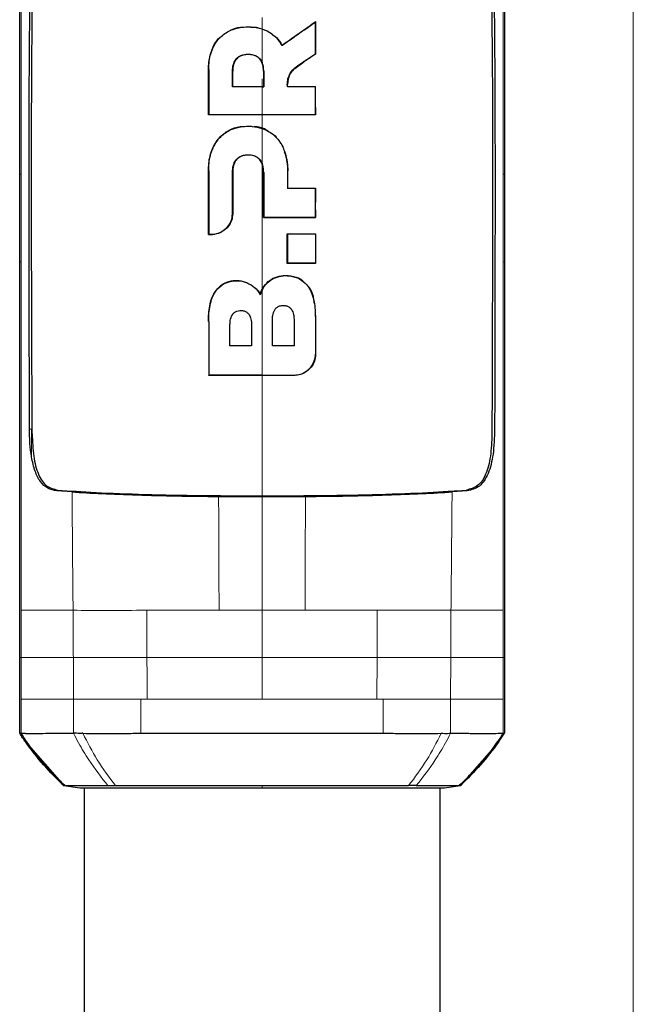
# Model space of a CAD drawing. Units: millimetres. Extents: x 0 to 210, y 0 to 297.
# Drawn here: x 162 to 164, y 269 to 273 of the extents above; entities that cross this region are included whole.
import ezdxf

# ---------------------------------------------------------------- set-up
doc = ezdxf.new("R2010")
doc.units = ezdxf.units.MM

msp = doc.modelspace()

# ---------------------------------------------------------------- linework, layer by layer
at = {"color": 8, "linetype": 'Continuous', "lineweight": 18}
for p, q in [((164.23989, 216.80402), (164.23989, 276.09902)), ((162.57004, 272.56127), (162.56904, 272.56127)), ((162.66355, 272.55471), (162.66455, 272.55471)), ((162.77988, 272.49533), (162.77988, 272.52502)), ((162.78646, 272.55471), (162.78546, 272.55471)), ((162.88286, 272.52558), (162.88189, 272.5258)), ((162.77988, 272.32958), (162.77988, 272.38361)), ((162.77988, 271.86419), (162.77988, 272.18836)), ((161.82679, 272.14986), (161.83203, 272.14976)), ((162.57004, 272.16346), (162.56904, 272.16346)), ((162.66356, 272.15665), (162.66456, 272.15665)), ((162.78646, 272.15665), (162.78546, 272.15665)), ((162.87998, 272.16346), (162.88098, 272.16346)), ((163.73295, 272.14986), (163.72771, 272.14977)), ((162.66349, 271.99384), (162.66449, 271.99384)), ((162.58001, 271.91357), (162.58001, 271.91257)), ((161.8268, 271.80497), (161.83206, 271.80495)), ((162.77988, 271.69668), (162.77988, 271.81734)), ((163.73294, 271.80497), (163.72769, 271.80491)), ((162.57005, 271.57094), (162.56905, 271.57094)), ((162.98969, 271.58271), (162.99069, 271.58271)), ((162.98969, 271.44218), (162.99069, 271.44218)), ((162.90621, 271.35892), (162.90621, 271.35992)), ((161.86522, 271.14815), (161.87336, 271.14816)), ((163.58633, 270.90511), (163.53503, 270.90511)), ((162.77987, 270.88217), (162.77987, 270.43548)), ((162.61091, 270.43548), (162.77987, 270.43548)), ((162.77985, 270.24954), (162.77987, 270.43548)), ((162.77987, 270.43548), (162.94883, 270.43547)), ((163.23315, 270.4355), (163.23245, 270.24955)), ((163.52293, 270.43546), (163.5222, 270.24955)), ((163.72769, 270.43545), (163.72771, 270.25083)), ((161.83201, 270.24955), (161.82677, 270.24956)), ((161.83201, 270.08546), (161.83201, 270.24955)), ((162.03854, 270.08546), (162.03773, 270.24955)), ((162.77987, 270.08546), (162.77985, 270.24954)), ((163.23245, 270.24955), (163.23182, 270.08546)), ((163.5222, 270.24955), (163.5212, 270.08546)), ((163.72771, 270.25083), (163.72771, 270.24955)), ((163.73297, 270.24956), (163.72773, 270.24955)), ((163.72773, 270.24955), (163.72773, 270.08546)), ((161.83201, 269.95165), (161.83201, 270.08546)), ((162.03856, 269.95165), (162.03854, 270.08546)), ((162.30305, 269.95165), (162.30306, 270.08546)), ((162.32791, 270.08546), (162.30306, 270.08546)), ((163.23183, 270.08546), (163.25667, 270.08546)), ((163.25667, 270.08546), (163.25665, 269.95166)), ((163.52121, 270.08546), (163.52118, 269.95164)), ((163.72773, 270.08546), (163.72773, 269.95165)), ((162.77987, 269.73699), (162.77987, 269.74585))]:
    msp.add_line(p, q, dxfattribs=at)
at = {"color": 7, "linetype": 'Continuous', "lineweight": 25}
for p, q in [((162.98968, 272.74824), (162.99068, 272.75016)), ((162.99068, 272.75016), (162.99068, 272.62226)), ((162.8578, 272.65583), (162.85814, 272.65729)), ((162.99068, 272.62226), (162.94389, 272.59179)), ((162.98968, 272.6228), (162.99068, 272.62226)), ((162.90839, 272.56605), (162.94389, 272.59179)), ((162.94334, 272.59262), (162.94389, 272.59179)), ((162.56904, 272.38361), (162.56904, 272.56127)), ((162.66455, 272.49533), (162.66455, 272.55471)), ((162.78546, 272.55471), (162.78546, 272.49533)), ((162.88286, 272.52558), (162.88013, 272.50307)), ((162.66355, 272.49433), (162.66455, 272.49533)), ((162.77987, 272.49533), (162.78546, 272.49533)), ((162.77987, 272.49433), (162.78646, 272.49433)), ((162.78546, 272.49533), (162.78646, 272.49433)), ((162.87946, 272.49433), (162.88036, 272.49533)), ((162.88036, 272.49533), (162.88013, 272.50307)), ((162.98968, 272.49433), (162.99068, 272.49533)), ((162.99068, 272.4129), (162.99068, 272.38361)), ((162.56904, 272.38361), (162.57004, 272.38461)), ((162.98968, 272.38461), (162.99068, 272.38361)), ((161.82677, 272.14986), (161.82677, 272.15018)), ((161.82677, 271.80497), (161.82677, 272.14986)), ((162.56905, 271.9126), (162.56904, 272.16346)), ((162.66456, 272.15665), (162.66449, 271.99384)), ((162.78546, 271.97943), (162.78546, 272.15665)), ((163.73297, 272.14986), (163.73297, 272.15019)), ((163.73297, 272.14986), (163.73297, 271.80497)), ((162.87998, 272.09397), (162.88098, 272.09497)), ((162.99069, 272.09497), (162.98969, 272.09397)), ((162.99069, 272.09497), (162.99069, 272.04062)), ((162.99069, 272.00976), (162.99069, 271.97943)), ((162.78546, 271.97943), (162.78646, 271.98043)), ((162.99069, 271.97943), (162.98969, 271.98043)), ((162.56905, 271.9126), (162.57005, 271.9136)), ((162.87898, 271.79907), (162.87898, 271.91584)), ((162.87898, 271.91584), (162.87998, 271.91484)), ((162.98969, 271.91484), (162.99069, 271.91584)), ((162.99069, 271.91584), (162.99069, 271.79907)), ((162.87998, 271.80007), (162.87898, 271.79907)), ((162.98969, 271.80007), (162.99069, 271.79907)), ((162.77216, 271.67643), (162.77198, 271.67887)), ((162.77987, 271.6945), (162.77216, 271.67643)), ((162.9892, 271.5961), (162.99069, 271.58271)), ((162.99069, 271.58271), (162.99069, 271.44218)), ((162.57005, 271.35992), (162.56905, 271.35892)), ((162.03269, 270.90073), (161.97342, 270.90511)), ((163.58633, 270.90511), (163.52705, 270.90073)), ((162.60909, 270.88285), (162.77987, 270.88216)), ((162.77987, 270.88216), (162.95065, 270.88285)), ((161.82677, 269.95166), (161.82677, 270.24956)), ((163.73297, 270.24956), (163.73297, 269.95166)), ((161.82677, 269.95166), (161.83201, 269.95165)), ((163.70942, 269.91641), (163.73296, 269.95166)), ((163.72773, 269.95165), (163.73297, 269.95166)), ((161.85032, 269.91641), (162.00006, 269.74589)), ((163.70942, 269.91641), (163.55969, 269.7459)), ((162.00256, 269.74603), (162.00006, 269.74588)), ((162.00007, 269.74588), (162.06299, 269.73704)), ((162.1733, 269.74585), (162.20334, 269.74586)), ((163.49675, 269.73704), (163.55969, 269.74588)), ((163.55969, 269.74589), (163.55719, 269.74604)), ((162.07987, 269.73703), (162.07987, 242.43102)), ((163.47987, 242.43102), (163.47987, 269.73703))]:
    msp.add_line(p, q, dxfattribs=at)
for points, knots in [([(161.82677, 272.15018), (161.82677, 272.28633), (161.82677, 272.55392), (161.82677, 272.93015), (161.82677, 273.2809), (161.82677, 273.48703), (161.82677, 273.5907)], [0, 0, 0, 0, 0.2543873, 0.4999978, 0.7485588, 1, 1, 1, 1]), ([(161.86516, 271.14816), (161.86506, 271.21608), (161.86483, 271.37853), (161.86433, 271.59812), (161.86386, 271.82418), (161.86362, 272.02713), (161.86367, 272.24005), (161.8643, 272.51727), (161.86681, 272.85398), (161.8729, 273.24085), (161.88186, 273.47227), (161.88636, 273.58842)], [0, 0, 0, 0, 0.07677328, 0.18361023, 0.25002415, 0.33640151, 0.41884847, 0.50009367, 0.66705611, 0.83289624, 1, 1, 1, 1]), ([(163.67338, 273.58842), (163.67341, 273.58774), (163.67367, 273.58167), (163.67698, 273.50525), (163.68256, 273.35946), (163.68802, 273.14163), (163.69177, 272.92063), (163.69425, 272.68881), (163.69534, 272.50352), (163.69578, 272.36995), (163.69595, 272.29271), (163.69606, 272.21216), (163.69611, 272.13323), (163.6961, 272.05525), (163.69605, 271.97746), (163.69596, 271.89404), (163.69585, 271.82062), (163.69573, 271.75165), (163.69561, 271.69255), (163.69548, 271.62596), (163.69533, 271.55605), (163.6951, 271.44402), (163.69482, 271.30702), (163.69465, 271.19637), (163.69458, 271.14815)], [0, 0, 0, 0, 0.0010139, 0.0090072, 0.1130805, 0.2093059, 0.3038008, 0.3999336, 0.4999675, 0.5295328, 0.5602317, 0.5920506, 0.6249728, 0.653168, 0.6834013, 0.7156727, 0.7499884, 0.76821, 0.795111, 0.8178692, 0.8444925, 0.8749938, 0.9455339, 1, 1, 1, 1]), ([(163.73297, 273.5907), (163.73297, 273.52274), (163.73297, 273.38685), (163.73297, 273.16328), (163.73297, 272.88989), (163.73297, 272.5542), (163.73297, 272.28675), (163.73297, 272.15019)], [0, 0, 0, 0, 0.1668301, 0.3335986, 0.5000784, 0.7447382, 1, 1, 1, 1]), ([(161.8758, 271.12913), (161.87566, 271.1818), (161.8753, 271.31199), (161.87466, 271.50679), (161.87403, 271.70919), (161.87356, 271.90081), (161.87332, 272.08613), (161.87337, 272.26216), (161.87382, 272.45421), (161.87504, 272.66146), (161.87755, 272.88536), (161.88051, 273.05024), (161.88322, 273.16501), (161.88508, 273.2343), (161.88714, 273.30241), (161.88943, 273.36956), (161.89203, 273.43799), (161.89479, 273.50344), (161.89684, 273.54609), (161.89779, 273.56574)], [0, 0, 0, 0, 0.0596807, 0.1475017, 0.2219359, 0.2918749, 0.369131, 0.4384364, 0.5000592, 0.5992188, 0.6913342, 0.7809342, 0.8126973, 0.8438168, 0.8743054, 0.9058506, 0.9371316, 0.9710465, 1, 1, 1, 1]), ([(163.66197, 273.56574), (163.66413, 273.51903), (163.66853, 273.42401), (163.67373, 273.27135), (163.67796, 273.1122), (163.68111, 272.94981), (163.68341, 272.78392), (163.68503, 272.60913), (163.68591, 272.44762), (163.6863, 272.3004), (163.68642, 272.16791), (163.68635, 272.02178), (163.68612, 271.87298), (163.68575, 271.7261), (163.68529, 271.57314), (163.68477, 271.41231), (163.6843, 271.25997), (163.68404, 271.16724), (163.68394, 271.12913)], [0, 0, 0, 0, 0.0683336, 0.1390306, 0.2122184, 0.2824406, 0.3507045, 0.4230347, 0.4995934, 0.547303, 0.5997169, 0.6569617, 0.7191717, 0.7730962, 0.8267882, 0.8949632, 0.9568361, 1, 1, 1, 1]), ([(162.57004, 272.56127), (162.57005, 272.5625), (162.57005, 272.56495), (162.57013, 272.56862), (162.57037, 272.57597), (162.57214, 272.60185), (162.5781, 272.62761), (162.58738, 272.64781), (162.58863, 272.65041), (162.58994, 272.65299), (162.59265, 272.65812), (162.60285, 272.67542), (162.62691, 272.70195), (162.66969, 272.72378), (162.71906, 272.73131), (162.75638, 272.72848), (162.77674, 272.7223), (162.77987, 272.72135)], [0, 0, 0, 0, 0.0123997, 0.0247995, 0.0371992, 0.0868151, 0.2871623, 0.2966518, 0.3061413, 0.3156308, 0.3251204, 0.3631043, 0.5120818, 0.6613154, 0.8014959, 0.9694723, 1, 1, 1, 1]), ([(162.65584, 272.71614), (162.66847, 272.72163), (162.68536, 272.72897), (162.70359, 272.72828), (162.70818, 272.7281)], [0, 0, 0, 0, 0.7479718, 1, 1, 1, 1]), ([(162.73546, 272.72808), (162.74253, 272.72873), (162.75383, 272.72976), (162.76415, 272.7258), (162.768, 272.72433)], [0, 0, 0, 0, 0.6269024, 1, 1, 1, 1]), ([(162.77987, 272.72135), (162.78049, 272.72114), (162.78361, 272.72011), (162.79655, 272.71525), (162.82151, 272.70173), (162.8416, 272.68136), (162.85317, 272.66409), (162.85625, 272.65858), (162.8578, 272.65583)], [0, 0, 0, 0, 0.0182767, 0.0914144, 0.3859727, 0.8126798, 0.906162, 1, 1, 1, 1]), ([(162.8578, 272.65583), (162.85886, 272.65658), (162.86045, 272.6577), (162.86311, 272.65958), (162.86523, 272.66107), (162.86736, 272.66257), (162.86948, 272.66406), (162.8716, 272.66556), (162.87372, 272.66705), (162.8769, 272.66929), (162.88801, 272.67711), (162.89909, 272.6849), (162.90907, 272.69191), (162.91117, 272.69338), (162.91327, 272.69485), (162.91537, 272.69632), (162.91746, 272.69779), (162.91956, 272.69926), (162.92165, 272.70073), (162.92375, 272.7022), (162.92584, 272.70366), (162.92741, 272.70476), (162.9295, 272.70623), (162.93159, 272.70769), (162.93367, 272.70915), (162.93576, 272.71061), (162.93785, 272.71207), (162.93993, 272.71353), (162.94305, 272.71571), (162.95397, 272.72335), (162.96505, 272.73108), (162.97472, 272.73782), (162.97686, 272.73931), (162.979, 272.74081), (162.98114, 272.7423), (162.98328, 272.74378), (162.98541, 272.74527), (162.98755, 272.74676), (162.98897, 272.74774), (162.98968, 272.74824)], [0, 0, 0, 0, 0.0237841, 0.0356761, 0.0594602, 0.0713522, 0.0832442, 0.1070283, 0.1189203, 0.1308124, 0.1783807, 0.3686642, 0.3805563, 0.4043403, 0.4162324, 0.4281244, 0.4519085, 0.4638005, 0.4756925, 0.4994766, 0.5113686, 0.5232607, 0.5351527, 0.5589368, 0.5708288, 0.5827208, 0.6065049, 0.6183969, 0.630289, 0.6778573, 0.8681409, 0.8846227, 0.9011044, 0.9175862, 0.934068, 0.9505498, 0.9670316, 0.9835158, 1, 1, 1, 1]), ([(162.85814, 272.65729), (162.86665, 272.66325), (162.89337, 272.68197), (162.93781, 272.71312), (162.97305, 272.7378), (162.99068, 272.75016)], [0, 0, 0, 0, 0.18929507, 0.59419913, 1, 1, 1, 1]), ([(162.98968, 272.6228), (162.98968, 272.62403), (162.98968, 272.62587), (162.98968, 272.62833), (162.98968, 272.63017), (162.98968, 272.63201), (162.98968, 272.63385), (162.98968, 272.63569), (162.98968, 272.63753), (162.98968, 272.63937), (162.98968, 272.64121), (162.98968, 272.64305), (162.98968, 272.64489), (162.98968, 272.64734), (162.98968, 272.64979), (162.98968, 272.65223), (162.98968, 272.65407), (162.98968, 272.6559), (162.98968, 272.65774), (162.98968, 272.65957), (162.98968, 272.66324), (162.98968, 272.67607), (162.98968, 272.70511), (162.98968, 272.73151), (162.98968, 272.74824)], [0, 0, 0, 0, 0.0291293, 0.0436939, 0.0582586, 0.0728232, 0.0873878, 0.1019525, 0.1165171, 0.1310817, 0.1456464, 0.160211, 0.1747757, 0.1893403, 0.2184696, 0.2330342, 0.2475988, 0.2621635, 0.2767281, 0.2912928, 0.3058574, 0.364116, 0.5971523, 1, 1, 1, 1]), ([(162.56904, 272.56127), (162.5693, 272.57092), (162.57007, 272.60003), (162.58237, 272.64278), (162.60004, 272.67761), (162.61448, 272.68786), (162.61573, 272.68875)], [0, 0, 0, 0, 0.2113514, 0.6376385, 0.9685025, 1, 1, 1, 1]), ([(162.79081, 272.71704), (162.79402, 272.71623), (162.8018, 272.71428), (162.80757, 272.7091), (162.81096, 272.70606)], [0, 0, 0, 0, 0.41205117, 1, 1, 1, 1]), ([(162.81801, 272.70087), (162.82436, 272.6967), (162.84159, 272.68537), (162.85173, 272.66816), (162.85814, 272.65729)], [0, 0, 0, 0, 0.3681726, 1, 1, 1, 1]), ([(162.66355, 272.55471), (162.66404, 272.56398), (162.66485, 272.57938), (162.67393, 272.59974), (162.68753, 272.6129), (162.70659, 272.62085), (162.72908, 272.62269), (162.75149, 272.61895), (162.76811, 272.60856), (162.77605, 272.5987), (162.77909, 272.59241), (162.77987, 272.5908)], [0, 0, 0, 0, 0.1710241, 0.2843889, 0.3988335, 0.4956576, 0.6320493, 0.7762643, 0.8718355, 0.9673028, 1, 1, 1, 1]), ([(162.78546, 272.55471), (162.78542, 272.55702), (162.78524, 272.56864), (162.7823, 272.58589), (162.77157, 272.6039), (162.76006, 272.61285), (162.74562, 272.61896), (162.72819, 272.6215), (162.70765, 272.61996), (162.68983, 272.61299), (162.6772, 272.60189), (162.66754, 272.5846), (162.66505, 272.5694), (162.66458, 272.55826), (162.66456, 272.5559), (162.66455, 272.55471)], [0, 0, 0, 0, 0.0354666, 0.178688, 0.2626159, 0.3470147, 0.3853959, 0.485232, 0.5901035, 0.6705267, 0.751237, 0.8284163, 0.9637958, 0.9818913, 1, 1, 1, 1]), ([(162.94334, 272.59262), (162.94383, 272.59295), (162.94482, 272.59359), (162.94629, 272.59455), (162.94826, 272.59584), (162.95073, 272.59744), (162.95663, 272.60129), (162.9656, 272.60714), (162.97457, 272.61297), (162.98062, 272.61691), (162.98364, 272.61888), (162.98666, 272.62084), (162.98868, 272.62215), (162.98968, 272.6228)], [0, 0, 0, 0, 0.0317071, 0.0634141, 0.0951212, 0.1585354, 0.2219496, 0.4756096, 0.7377888, 0.8033404, 0.868892, 0.9344458, 1, 1, 1, 1]), ([(162.78646, 272.55471), (162.7863, 272.56089), (162.786, 272.57322), (162.78191, 272.58495), (162.77987, 272.5908)], [0, 0, 0, 0, 0.5002832, 1, 1, 1, 1]), ([(162.88189, 272.5258), (162.88445, 272.53329), (162.89058, 272.55125), (162.91388, 272.57339), (162.93332, 272.58609), (162.94334, 272.59262)], [0, 0, 0, 0, 0.2581514, 0.6180576, 1, 1, 1, 1]), ([(162.90839, 272.56605), (162.90246, 272.56024), (162.89062, 272.54861), (162.88545, 272.53325), (162.88286, 272.52558)], [0, 0, 0, 0, 0.5005453, 1, 1, 1, 1]), ([(162.57004, 272.56127), (162.57004, 272.55203), (162.57004, 272.52429), (162.57004, 272.48098), (162.57004, 272.43133), (162.57004, 272.40019), (162.57004, 272.38461)], [0, 0, 0, 0, 0.1584801, 0.4754469, 0.7377039, 1, 1, 1, 1]), ([(162.66355, 272.49433), (162.66355, 272.50442), (162.66355, 272.5246), (162.66355, 272.54468), (162.66355, 272.55471)], [0, 0, 0, 0, 0.50000133, 1, 1, 1, 1]), ([(162.78646, 272.55471), (162.78646, 272.54468), (162.78646, 272.5246), (162.78646, 272.50442), (162.78646, 272.49433)], [0, 0, 0, 0, 0.5000042, 1, 1, 1, 1]), ([(162.87946, 272.49433), (162.87929, 272.50026), (162.87899, 272.51086), (162.881, 272.52123), (162.88189, 272.5258)], [0, 0, 0, 0, 0.55974651, 1, 1, 1, 1]), ([(162.77987, 272.49433), (162.76944, 272.49433), (162.74857, 272.49433), (162.70978, 272.49433), (162.68145, 272.49433), (162.66355, 272.49433)], [0, 0, 0, 0, 0.2689963, 0.5379969, 1, 1, 1, 1]), ([(162.66455, 272.49533), (162.67508, 272.49533), (162.69613, 272.49533), (162.73458, 272.49533), (162.7625, 272.49533), (162.77987, 272.49533)], [0, 0, 0, 0, 0.2740688, 0.5481183, 1, 1, 1, 1]), ([(162.98968, 272.49433), (162.98839, 272.49433), (162.98646, 272.49433), (162.98388, 272.49433), (162.98195, 272.49433), (162.98001, 272.49433), (162.97808, 272.49433), (162.97614, 272.49433), (162.97421, 272.49433), (162.97227, 272.49433), (162.97033, 272.49433), (162.96775, 272.49433), (162.96516, 272.49433), (162.96258, 272.49433), (162.96064, 272.49433), (162.9587, 272.49433), (162.95675, 272.49433), (162.95481, 272.49433), (162.95287, 272.49433), (162.95093, 272.49433), (162.94898, 272.49433), (162.94704, 272.49433), (162.9451, 272.49433), (162.9425, 272.49433), (162.93991, 272.49433), (162.93731, 272.49433), (162.93537, 272.49433), (162.93342, 272.49433), (162.93147, 272.49433), (162.92953, 272.49433), (162.92758, 272.49433), (162.92563, 272.49433), (162.92368, 272.49433), (162.92173, 272.49433), (162.91783, 272.49433), (162.90376, 272.49433), (162.89031, 272.49433), (162.87946, 272.49433)], [0, 0, 0, 0, 0.0353033, 0.0529549, 0.0706065, 0.0882581, 0.1059097, 0.1235613, 0.1412129, 0.1588645, 0.1765161, 0.1941678, 0.229471, 0.2471226, 0.2647742, 0.2824259, 0.3000775, 0.3177291, 0.3353807, 0.3530323, 0.3706839, 0.3883355, 0.4059871, 0.4236387, 0.458942, 0.4765936, 0.4942452, 0.5118968, 0.5295484, 0.5472, 0.5648516, 0.5825032, 0.6001549, 0.6178065, 0.6354581, 0.706065, 1, 1, 1, 1]), ([(162.88036, 272.49533), (162.89088, 272.49533), (162.9146, 272.49533), (162.95143, 272.49533), (162.97759, 272.49533), (162.99068, 272.49533)], [0, 0, 0, 0, 0.2850096, 0.6421987, 1, 1, 1, 1]), ([(162.98968, 272.38461), (162.98968, 272.39431), (162.98968, 272.41371), (162.98968, 272.45033), (162.98968, 272.47713), (162.98968, 272.49433)], [0, 0, 0, 0, 0.2639166, 0.5278332, 1, 1, 1, 1]), ([(162.99068, 272.38361), (162.98081, 272.38361), (162.93136, 272.38361), (162.84127, 272.38361), (162.71025, 272.38361), (162.61975, 272.38361), (162.56904, 272.38361)], [0, 0, 0, 0, 0.0708975, 0.3549881, 0.6385687, 1, 1, 1, 1]), ([(162.57004, 272.38461), (162.57992, 272.38461), (162.62937, 272.38461), (162.69962, 272.38461), (162.75976, 272.38461), (162.77987, 272.38461)], [0, 0, 0, 0, 0.1424446, 0.7132257, 1, 1, 1, 1]), ([(162.77987, 272.38461), (162.78111, 272.38461), (162.78358, 272.38461), (162.78729, 272.38461), (162.79471, 272.38461), (162.82067, 272.38461), (162.88716, 272.38461), (162.94825, 272.38461), (162.98968, 272.38461)], [0, 0, 0, 0, 0.01763, 0.0352599, 0.0528899, 0.1234098, 0.4055111, 1, 1, 1, 1]), ([(162.56904, 272.16346), (162.56932, 272.17324), (162.57015, 272.20271), (162.58085, 272.24786), (162.60847, 272.29432), (162.6475, 272.32377), (162.68201, 272.3378), (162.7011, 272.3374), (162.70501, 272.33731)], [0, 0, 0, 0, 0.1229313, 0.3706965, 0.5710428, 0.7725384, 0.9534059, 1, 1, 1, 1]), ([(162.57004, 272.16346), (162.57033, 272.17348), (162.57121, 272.20371), (162.58242, 272.24948), (162.61089, 272.29517), (162.64988, 272.32473), (162.69054, 272.33724), (162.72093, 272.33921), (162.74939, 272.3383), (162.76709, 272.33376), (162.77987, 272.33048)], [0, 0, 0, 0, 0.09729774, 0.29356657, 0.44569337, 0.59863816, 0.73809648, 0.83177978, 0.87848083, 1, 1, 1, 1]), ([(162.74896, 272.33761), (162.7509, 272.33765), (162.76846, 272.33798), (162.78808, 272.33193), (162.80117, 272.3219), (162.80216, 272.32114)], [0, 0, 0, 0, 0.1029889, 0.9323619, 1, 1, 1, 1]), ([(162.77987, 272.33048), (162.78952, 272.32647), (162.81334, 272.31658), (162.84389, 272.28866), (162.87081, 272.24211), (162.87862, 272.20098), (162.87991, 272.17202), (162.87995, 272.16631), (162.87998, 272.16346)], [0, 0, 0, 0, 0.1457098, 0.3598721, 0.5757657, 0.9166285, 0.9582975, 1, 1, 1, 1]), ([(162.81103, 272.31448), (162.82048, 272.30927), (162.8306, 272.3037), (162.83669, 272.29465), (162.83709, 272.29406)], [0, 0, 0, 0, 0.9350484, 1, 1, 1, 1]), ([(162.84658, 272.28029), (162.85221, 272.27369), (162.86058, 272.26388), (162.86341, 272.25167), (162.86434, 272.24767)], [0, 0, 0, 0, 0.67257947, 1, 1, 1, 1]), ([(162.66356, 272.15665), (162.66404, 272.16628), (162.66485, 272.18232), (162.6736, 272.20258), (162.68594, 272.21579), (162.70305, 272.2245), (162.72429, 272.22726), (162.74563, 272.22507), (162.76319, 272.21671), (162.77404, 272.20587), (162.77818, 272.19756), (162.77987, 272.19418)], [0, 0, 0, 0, 0.17089708, 0.28467515, 0.38159184, 0.47856713, 0.60580398, 0.73905834, 0.83602757, 0.93316159, 1, 1, 1, 1]), ([(162.78546, 272.15665), (162.78545, 272.15785), (162.78542, 272.16146), (162.78473, 272.1747), (162.7817, 272.18971), (162.77287, 272.2053), (162.76323, 272.21548), (162.74631, 272.22378), (162.72526, 272.22625), (162.70407, 272.22382), (162.6867, 272.21511), (162.67418, 272.2018), (162.6688, 272.18869), (162.66672, 272.17974), (162.66563, 272.17384), (162.66474, 272.16643), (162.66462, 272.15983), (162.66456, 272.15665)], [0, 0, 0, 0, 0.0177184, 0.0531647, 0.1965624, 0.2367415, 0.3157763, 0.3940531, 0.4985806, 0.6083772, 0.6877443, 0.7672374, 0.8650772, 0.8901883, 0.9027393, 0.9529995, 1, 1, 1, 1]), ([(162.86662, 272.23972), (162.8717, 272.22547), (162.88054, 272.2007), (162.88084, 272.17457), (162.88098, 272.16346)], [0, 0, 0, 0, 0.57512998, 1, 1, 1, 1]), ([(162.78646, 272.15665), (162.78605, 272.16655), (162.78553, 272.17942), (162.78093, 272.19141), (162.77987, 272.19418)], [0, 0, 0, 0, 0.7686906, 1, 1, 1, 1]), ([(162.57004, 272.16346), (162.57004, 272.15384), (162.57004, 272.10573), (162.57004, 272.02265), (162.57004, 271.9486), (162.57005, 271.9136)], [0, 0, 0, 0, 0.116472, 0.5823983, 1, 1, 1, 1]), ([(162.66349, 271.99384), (162.66349, 272.00341), (162.6635, 272.03212), (162.66353, 272.08649), (162.66355, 272.13105), (162.66356, 272.15665)], [0, 0, 0, 0, 0.1754634, 0.5263955, 1, 1, 1, 1]), ([(162.78646, 272.15665), (162.78646, 272.12742), (162.78646, 272.06894), (162.78646, 272.00994), (162.78646, 271.98043)], [0, 0, 0, 0, 0.499958, 1, 1, 1, 1]), ([(162.87998, 272.16346), (162.87998, 272.15052), (162.87998, 272.12739), (162.87998, 272.10418), (162.87998, 272.09397)], [0, 0, 0, 0, 0.5599951, 1, 1, 1, 1]), ([(162.98969, 272.09397), (162.97945, 272.09397), (162.95897, 272.09397), (162.9224, 272.09397), (162.89601, 272.09397), (162.87998, 272.09397)], [0, 0, 0, 0, 0.2816927, 0.5633843, 1, 1, 1, 1]), ([(162.88098, 272.09497), (162.89132, 272.09497), (162.91202, 272.09497), (162.94866, 272.09497), (162.9748, 272.09497), (162.99069, 272.09497)], [0, 0, 0, 0, 0.2816571, 0.5633156, 1, 1, 1, 1]), ([(162.98969, 271.98043), (162.98969, 271.99039), (162.98969, 272.0103), (162.98969, 272.04818), (162.98969, 272.07603), (162.98969, 272.09397)], [0, 0, 0, 0, 0.2622528, 0.5245057, 1, 1, 1, 1]), ([(162.58001, 271.91357), (162.58124, 271.91358), (162.58309, 271.9136), (162.58556, 271.91375), (162.58926, 271.91404), (162.6011, 271.91565), (162.61421, 271.92027), (162.63144, 271.93035), (162.64652, 271.94374), (162.66073, 271.96711), (162.66255, 271.98477), (162.66349, 271.99384)], [0, 0, 0, 0, 0.02886107, 0.04328838, 0.05771568, 0.11548644, 0.32125442, 0.37201154, 0.57766559, 0.78331438, 1, 1, 1, 1]), ([(162.66449, 271.99384), (162.66363, 271.98513), (162.66192, 271.96772), (162.64818, 271.9441), (162.62789, 271.92567), (162.60394, 271.91444), (162.58739, 271.91314), (162.58001, 271.91257)], [0, 0, 0, 0, 0.206081, 0.4122701, 0.6194357, 0.8302579, 1, 1, 1, 1]), ([(162.99069, 271.97943), (162.98085, 271.97943), (162.95132, 271.97943), (162.90227, 271.97943), (162.84361, 271.97943), (162.80485, 271.97943), (162.78546, 271.97943)], [0, 0, 0, 0, 0.1451862, 0.4356662, 0.7175591, 1, 1, 1, 1]), ([(162.78646, 271.98043), (162.79642, 271.98043), (162.82633, 271.98043), (162.87525, 271.98043), (162.93317, 271.98043), (162.97082, 271.98043), (162.98969, 271.98043)], [0, 0, 0, 0, 0.1466032, 0.439858, 0.7194254, 1, 1, 1, 1]), ([(162.58001, 271.91257), (162.57909, 271.91257), (162.57724, 271.91258), (162.57358, 271.91259), (162.57085, 271.9126), (162.56905, 271.9126)], [0, 0, 0, 0, 0.25251721, 0.50503442, 1, 1, 1, 1]), ([(162.57005, 271.9136), (162.57096, 271.9136), (162.57279, 271.91359), (162.57611, 271.91358), (162.57852, 271.91357), (162.58001, 271.91357)], [0, 0, 0, 0, 0.2750824, 0.5501646, 1, 1, 1, 1]), ([(162.87898, 271.91584), (162.8893, 271.91584), (162.90994, 271.91584), (162.94726, 271.91584), (162.97408, 271.91584), (162.99069, 271.91584)], [0, 0, 0, 0, 0.2758264, 0.5516541, 1, 1, 1, 1]), ([(162.87998, 271.91484), (162.87998, 271.89576), (162.87998, 271.85759), (162.87998, 271.81924), (162.87998, 271.80007)], [0, 0, 0, 0, 0.5000419, 1, 1, 1, 1]), ([(162.98969, 271.91484), (162.97948, 271.91484), (162.95907, 271.91484), (162.9225, 271.91484), (162.89608, 271.91484), (162.87998, 271.91484)], [0, 0, 0, 0, 0.280862, 0.5617231, 1, 1, 1, 1]), ([(162.98969, 271.91484), (162.98969, 271.89346), (162.98969, 271.85529), (162.98969, 271.81694), (162.98969, 271.80007)], [0, 0, 0, 0, 0.56000024, 1, 1, 1, 1]), ([(161.82677, 270.24956), (161.82677, 270.35561), (161.82677, 270.56553), (161.82677, 270.88273), (161.82677, 271.1992), (161.82677, 271.50884), (161.82677, 271.70888), (161.82677, 271.80497)], [0, 0, 0, 0, 0.2029795, 0.4017916, 0.6078765, 0.8116553, 1, 1, 1, 1]), ([(162.99069, 271.79907), (162.98083, 271.79907), (162.9611, 271.79907), (162.92389, 271.79907), (162.89645, 271.79907), (162.87898, 271.79907)], [0, 0, 0, 0, 0.266604, 0.5332067, 1, 1, 1, 1]), ([(162.98969, 271.80007), (162.97983, 271.80007), (162.9601, 271.80007), (162.92355, 271.80007), (162.89678, 271.80007), (162.87998, 271.80007)], [0, 0, 0, 0, 0.2714695, 0.5429384, 1, 1, 1, 1]), ([(163.73297, 271.80497), (163.73297, 271.67725), (163.73297, 271.42179), (163.73297, 271.03238), (163.73297, 270.64145), (163.73297, 270.38019), (163.73297, 270.24956)], [0, 0, 0, 0, 0.2499494, 0.4999775, 0.7499824, 1, 1, 1, 1]), ([(162.77198, 271.67887), (162.77444, 271.68488), (162.78086, 271.70058), (162.797, 271.72352), (162.81667, 271.73787), (162.83866, 271.74778), (162.86556, 271.75377), (162.90326, 271.75048), (162.93234, 271.73961), (162.94279, 271.72801), (162.94428, 271.72635)], [0, 0, 0, 0, 0.0936562, 0.2447835, 0.3966486, 0.4344327, 0.587252, 0.7794023, 0.9685314, 1, 1, 1, 1]), ([(162.77987, 271.6945), (162.78536, 271.70366), (162.79637, 271.72203), (162.82312, 271.74152), (162.85506, 271.75132), (162.89146, 271.75204), (162.9277, 271.74057), (162.95022, 271.72214), (162.96588, 271.70189), (162.98161, 271.67004), (162.98882, 271.62651), (162.98947, 271.59402), (162.98969, 271.58271)], [0, 0, 0, 0, 0.09274043, 0.18595718, 0.27909297, 0.37698246, 0.49488153, 0.59736602, 0.62079607, 0.71536515, 0.9008753, 1, 1, 1, 1]), ([(162.56905, 271.57094), (162.56926, 271.58123), (162.56988, 271.61224), (162.57706, 271.65542), (162.59843, 271.69557), (162.62497, 271.71992), (162.65701, 271.73165), (162.69021, 271.73406), (162.71073, 271.72703), (162.72127, 271.72341)], [0, 0, 0, 0, 0.1188998, 0.3583878, 0.4942234, 0.6309244, 0.755481, 0.8743111, 1, 1, 1, 1]), ([(162.57005, 271.57094), (162.57006, 271.57355), (162.57013, 271.58659), (162.57197, 271.6206), (162.57956, 271.65807), (162.59812, 271.69181), (162.61042, 271.70539), (162.62076, 271.71313), (162.62304, 271.71476), (162.62538, 271.71631), (162.62777, 271.71777), (162.62959, 271.71883), (162.63327, 271.72087), (162.64598, 271.72697), (162.6697, 271.73234), (162.70402, 271.73087), (162.73654, 271.71746), (162.75977, 271.697), (162.7688, 271.68201), (162.77216, 271.67643)], [0, 0, 0, 0, 0.0238392, 0.1192697, 0.3119396, 0.3630296, 0.4663926, 0.472682, 0.4789713, 0.4915526, 0.497842, 0.5041313, 0.5104207, 0.5356036, 0.6304474, 0.7248444, 0.8405381, 0.9406071, 1, 1, 1, 1]), ([(162.75021, 271.7051), (162.75151, 271.70421), (162.76105, 271.69774), (162.76692, 271.68761), (162.77198, 271.67887)], [0, 0, 0, 0, 0.1368062, 1, 1, 1, 1]), ([(162.96241, 271.70715), (162.96286, 271.70668), (162.97366, 271.69538), (162.98159, 271.67207), (162.98338, 271.65022), (162.98397, 271.64298)], [0, 0, 0, 0, 0.0282353, 0.6780305, 1, 1, 1, 1]), ([(162.65366, 271.55566), (162.65367, 271.55692), (162.65372, 271.56323), (162.65491, 271.57743), (162.65987, 271.59423), (162.67034, 271.60668), (162.68084, 271.61255), (162.69313, 271.61479), (162.70364, 271.61419), (162.71376, 271.61127), (162.72242, 271.6062), (162.73128, 271.59553), (162.73781, 271.57829), (162.73845, 271.56402), (162.73882, 271.55566)], [0, 0, 0, 0, 0.02323623, 0.11636061, 0.2629224, 0.33486777, 0.40711339, 0.47559543, 0.55860642, 0.59511999, 0.66659902, 0.73751489, 0.84620236, 1, 1, 1, 1]), ([(162.82063, 271.57547), (162.82065, 271.57673), (162.8207, 271.58303), (162.8219, 271.59735), (162.82694, 271.61428), (162.83767, 271.62677), (162.8492, 271.63296), (162.86297, 271.63475), (162.87657, 271.633), (162.88801, 271.62708), (162.89472, 271.61979), (162.90096, 271.60906), (162.90512, 271.59452), (162.90557, 271.58175), (162.9058, 271.57547)], [0, 0, 0, 0, 0.0232425, 0.1163893, 0.2660227, 0.3395944, 0.4134691, 0.4992296, 0.5874769, 0.6576171, 0.7277499, 0.7643405, 0.8841219, 1, 1, 1, 1]), ([(162.57005, 271.57094), (162.57005, 271.56089), (162.57005, 271.53073), (162.57005, 271.49043), (162.57005, 271.43018), (162.57005, 271.38999), (162.57005, 271.35992)], [0, 0, 0, 0, 0.1433998, 0.4302028, 0.5736026, 1, 1, 1, 1]), ([(162.82063, 271.47554), (162.82063, 271.49222), (162.82063, 271.52557), (162.82063, 271.55884), (162.82063, 271.57547)], [0, 0, 0, 0, 0.4999862, 1, 1, 1, 1]), ([(162.9058, 271.57547), (162.9058, 271.55884), (162.9058, 271.52557), (162.9058, 271.49222), (162.9058, 271.47554)], [0, 0, 0, 0, 0.5000086, 1, 1, 1, 1]), ([(162.98969, 271.58271), (162.98969, 271.55652), (162.98969, 271.50976), (162.98969, 271.46283), (162.98969, 271.44218)], [0, 0, 0, 0, 0.559998, 1, 1, 1, 1]), ([(162.65366, 271.47566), (162.65366, 271.48901), (162.65366, 271.5157), (162.65366, 271.54234), (162.65366, 271.55566)], [0, 0, 0, 0, 0.4999954, 1, 1, 1, 1]), ([(162.73882, 271.55566), (162.73882, 271.54234), (162.73882, 271.5157), (162.73882, 271.48901), (162.73882, 271.47566)], [0, 0, 0, 0, 0.50000887, 1, 1, 1, 1]), ([(162.73882, 271.47566), (162.72884, 271.47566), (162.70963, 271.47566), (162.68123, 271.47566), (162.66285, 271.47566), (162.65366, 271.47566)], [0, 0, 0, 0, 0.3512307, 0.6754921, 1, 1, 1, 1]), ([(162.9058, 271.47554), (162.89585, 271.47554), (162.87671, 271.47554), (162.8483, 271.47554), (162.82986, 271.47554), (162.82063, 271.47554)], [0, 0, 0, 0, 0.3512529, 0.6755312, 1, 1, 1, 1]), ([(162.90621, 271.35992), (162.91515, 271.36081), (162.93301, 271.36258), (162.95738, 271.37595), (162.97377, 271.39275), (162.98522, 271.41323), (162.98939, 271.42903), (162.98964, 271.44016), (162.98969, 271.44218)], [0, 0, 0, 0, 0.2038851, 0.4073613, 0.6298619, 0.7429971, 0.9534732, 1, 1, 1, 1]), ([(162.99069, 271.44218), (162.98978, 271.43301), (162.98795, 271.41467), (162.97363, 271.39019), (162.95229, 271.37094), (162.92826, 271.36039), (162.91217, 271.35932), (162.90621, 271.35892)], [0, 0, 0, 0, 0.2089103, 0.4176389, 0.6363789, 0.8654516, 1, 1, 1, 1]), ([(162.90621, 271.35892), (162.89619, 271.35892), (162.846, 271.35892), (162.76446, 271.35892), (162.66164, 271.35892), (162.59999, 271.35892), (162.56905, 271.35892)], [0, 0, 0, 0, 0.08927503, 0.44672206, 0.72228361, 1, 1, 1, 1]), ([(162.77987, 271.35992), (162.7697, 271.35992), (162.74937, 271.35992), (162.68831, 271.35992), (162.62822, 271.35992), (162.57909, 271.35992), (162.57005, 271.35992)], [0, 0, 0, 0, 0.144695, 0.2893941, 0.8692162, 1, 1, 1, 1]), ([(162.77987, 271.35992), (162.78113, 271.35992), (162.78365, 271.35992), (162.78679, 271.35992), (162.78931, 271.35992), (162.79308, 271.35992), (162.8063, 271.35992), (162.82391, 271.35992), (162.85977, 271.35992), (162.8855, 271.35992), (162.90621, 271.35992)], [0, 0, 0, 0, 0.0298423, 0.0596845, 0.0746057, 0.0895268, 0.1492114, 0.3879583, 0.5073292, 1, 1, 1, 1]), ([(161.87329, 271.03903), (161.8709, 271.05599), (161.86607, 271.09026), (161.8655, 271.12873), (161.86522, 271.14815)], [0, 0, 0, 0, 0.4950594, 1, 1, 1, 1]), ([(163.69452, 271.14815), (163.69339, 271.11409), (163.69118, 271.0476), (163.67098, 270.96893), (163.63751, 270.91753), (163.6034, 270.90926), (163.58633, 270.90511)], [0, 0, 0, 0, 0.2558772, 0.4994929, 0.7494184, 1, 1, 1, 1]), ([(161.8758, 271.12913), (161.87702, 271.09894), (161.87946, 271.03854), (161.89848, 270.96642), (161.92994, 270.91943), (161.96091, 270.91194), (161.97641, 270.9082)], [0, 0, 0, 0, 0.2497227, 0.4995636, 0.7495889, 1, 1, 1, 1]), ([(163.68394, 271.12913), (163.68272, 271.09894), (163.68028, 271.03855), (163.66128, 270.96648), (163.62986, 270.91946), (163.5989, 270.91195), (163.58338, 270.90819)], [0, 0, 0, 0, 0.2498035, 0.499662, 0.7490681, 1, 1, 1, 1]), ([(161.97342, 270.90511), (161.96076, 270.9076), (161.93606, 270.91245), (161.90744, 270.93934), (161.88572, 270.98015), (161.87747, 271.01926), (161.87329, 271.03903)], [0, 0, 0, 0, 0.2561607, 0.4998826, 0.7471904, 1, 1, 1, 1]), ([(161.97641, 270.90821), (162.02356, 270.90483), (162.11785, 270.89808), (162.31605, 270.89083), (162.54061, 270.88616), (162.70011, 270.88567), (162.77987, 270.88543)], [0, 0, 0, 0, 0.2499922, 0.4999408, 0.7499237, 1, 1, 1, 1]), ([(162.03269, 270.90073), (162.07041, 270.89848), (162.14586, 270.89397), (162.2863, 270.88874), (162.4414, 270.88478), (162.55319, 270.8835), (162.60909, 270.88285)], [0, 0, 0, 0, 0.24997059, 0.50003757, 0.74999092, 1, 1, 1, 1]), ([(162.77987, 270.88543), (162.85964, 270.88567), (163.01915, 270.88616), (163.24374, 270.89083), (163.44194, 270.89808), (163.53623, 270.90483), (163.58338, 270.90821)], [0, 0, 0, 0, 0.2500756, 0.5000588, 0.7500076, 1, 1, 1, 1]), ([(162.95065, 270.88285), (163.00648, 270.88349), (163.11819, 270.88478), (163.27317, 270.88872), (163.41371, 270.89396), (163.48922, 270.89847), (163.52705, 270.90073)], [0, 0, 0, 0, 0.24968379, 0.49959458, 0.74930796, 1, 1, 1, 1]), ([(161.85032, 269.91641), (161.84629, 269.92222), (161.83823, 269.93383), (161.83059, 269.94571), (161.82677, 269.95166)], [0, 0, 0, 0, 0.4999901, 1, 1, 1, 1]), ([(161.83201, 269.95165), (161.83387, 269.95166), (161.83713, 269.95167), (161.84564, 269.95162), (161.85073, 269.95159), (161.85209, 269.95159), (161.85245, 269.95159), (161.85254, 269.95159), (161.85257, 269.95159), (161.8636, 269.95156), (161.90033, 269.95158), (161.96492, 269.95163), (162.018, 269.95165), (162.03259, 269.95165), (162.03683, 269.95165), (162.03813, 269.95165), (162.03856, 269.95165)], [0, 0, 0, 0, 0.12532, 0.2186466, 0.2423542, 0.2484261, 0.2500139, 0.2504456, 0.2505709, 0.2506358, 0.5012377, 0.8678188, 0.963096, 0.9888031, 0.9962117, 1, 1, 1, 1]), ([(162.00436, 269.7459), (161.98459, 269.76533), (161.93874, 269.81041), (161.88058, 269.87904), (161.84612, 269.93058), (161.83202, 269.95166)], [0, 0, 0, 0, 0.3094267, 0.7175405, 1, 1, 1, 1]), ([(162.07524, 269.95163), (162.07368, 269.95162), (162.06951, 269.95157), (162.05705, 269.95157), (162.04655, 269.95161), (162.03855, 269.95164)], [0, 0, 0, 0, 0.124502, 0.332658, 1, 1, 1, 1]), ([(162.07527, 269.95165), (162.10976, 269.95146), (162.15021, 269.95124), (162.20804, 269.95142), (162.24753, 269.95157), (162.28214, 269.95162), (162.30306, 269.95165)], [0, 0, 0, 0, 0.4998546, 0.5862054, 0.7499392, 1, 1, 1, 1]), ([(163.25665, 269.95166), (163.27757, 269.95163), (163.31233, 269.95158), (163.35182, 269.95143), (163.40964, 269.95125), (163.44998, 269.95146), (163.48447, 269.95165)], [0, 0, 0, 0, 0.250061, 0.4155395, 0.5001451, 1, 1, 1, 1]), ([(163.48447, 269.95165), (163.48868, 269.95162), (163.50126, 269.95153), (163.51322, 269.95159), (163.52118, 269.95164)], [0, 0, 0, 0, 0.3345076, 1, 1, 1, 1]), ([(163.52118, 269.95164), (163.53076, 269.95165), (163.55355, 269.95167), (163.58355, 269.95162), (163.61155, 269.95157), (163.63785, 269.95156), (163.6739, 269.95157), (163.71242, 269.9516), (163.72266, 269.95163), (163.72773, 269.95165)], [0, 0, 0, 0, 0.0843353, 0.2006313, 0.2887477, 0.376628, 0.4992118, 0.7516701, 1, 1, 1, 1]), ([(163.72772, 269.95166), (163.71362, 269.93058), (163.67916, 269.87904), (163.62101, 269.81041), (163.57516, 269.76534), (163.55539, 269.7459)], [0, 0, 0, 0, 0.282465, 0.6905844, 1, 1, 1, 1]), ([(162.00006, 269.74588), (161.97292, 269.77241), (161.91867, 269.82544), (161.8731, 269.8861), (161.85032, 269.91641)], [0, 0, 0, 0, 0.500177, 1, 1, 1, 1]), ([(161.8514, 269.91518), (161.85579, 269.90895), (161.86672, 269.89345), (161.87892, 269.8787), (161.88622, 269.86987)], [0, 0, 0, 0, 0.40169654, 1, 1, 1, 1]), ([(161.86474, 269.89668), (161.88593, 269.86978), (161.92828, 269.81602), (161.97744, 269.7684), (162.002, 269.74461)], [0, 0, 0, 0, 0.5003125, 1, 1, 1, 1]), ([(163.55775, 269.74462), (163.58231, 269.76841), (163.63146, 269.81602), (163.67381, 269.86979), (163.695, 269.89668)], [0, 0, 0, 0, 0.4996876, 1, 1, 1, 1]), ([(163.70942, 269.91641), (163.68664, 269.8861), (163.64107, 269.82545), (163.58682, 269.77241), (163.55969, 269.74589)], [0, 0, 0, 0, 0.499841, 1, 1, 1, 1]), ([(163.67352, 269.86988), (163.68082, 269.8787), (163.69302, 269.89345), (163.70395, 269.90896), (163.70834, 269.91518)], [0, 0, 0, 0, 0.5983204, 1, 1, 1, 1]), ([(162.00006, 269.74588), (162.00006, 269.74588), (162.00006, 269.74588), (162.00007, 269.74588), (162.00007, 269.74588)], [0, 0, 0, 0, 0.5000007, 1, 1, 1, 1]), ([(162.00436, 269.74588), (162.00313, 269.74588), (162.00067, 269.74588), (162.00027, 269.74588), (162.00006, 269.74588)], [0, 0, 0, 0, 0.50001895, 1, 1, 1, 1]), ([(162.00435, 269.74589), (162.01771, 269.74588), (162.04443, 269.74587), (162.13034, 269.74586), (162.1733, 269.74585)], [0, 0, 0, 0, 0.4999659, 1, 1, 1, 1]), ([(162.20335, 269.74588), (162.23904, 269.74588), (162.31282, 269.74587), (162.45153, 269.74587), (162.60958, 269.74586), (162.72266, 269.74585), (162.77987, 269.74585)], [0, 0, 0, 0, 0.2309479, 0.4774853, 0.7356323, 1, 1, 1, 1]), ([(162.77987, 269.74585), (162.83708, 269.74586), (162.95017, 269.74586), (163.10822, 269.74587), (163.24692, 269.74588), (163.3207, 269.74589), (163.35639, 269.74589)], [0, 0, 0, 0, 0.2643683, 0.5225156, 0.7690529, 1, 1, 1, 1]), ([(163.38644, 269.74585), (163.38157, 269.74585), (163.37182, 269.74585), (163.36155, 269.74584), (163.35641, 269.74584)], [0, 0, 0, 0, 0.49994685, 1, 1, 1, 1]), ([(163.38644, 269.74585), (163.4294, 269.74586), (163.51532, 269.74587), (163.54204, 269.74589), (163.55539, 269.74589)], [0, 0, 0, 0, 0.500026, 1, 1, 1, 1]), ([(163.55969, 269.74589), (163.55949, 269.74589), (163.55908, 269.74589), (163.55662, 269.74589), (163.55539, 269.74589)], [0, 0, 0, 0, 0.499983, 1, 1, 1, 1]), ([(163.55969, 269.74588), (163.55969, 269.74588), (163.55969, 269.74589), (163.55969, 269.74589), (163.55969, 269.74589)], [0, 0, 0, 0, 0.5000037, 1, 1, 1, 1]), ([(162.063, 269.73704), (162.06567, 269.73703), (162.07103, 269.73703), (162.11349, 269.73702), (162.17994, 269.73702), (162.26983, 269.73701), (162.37936, 269.73701), (162.50407, 269.737), (162.63934, 269.737), (162.73303, 269.73699), (162.77987, 269.73699)], [0, 0, 0, 0, 0.12430206, 0.24959642, 0.37503821, 0.50034595, 0.62542193, 0.75034405, 0.87518451, 1, 1, 1, 1]), ([(162.77987, 269.73699), (162.82671, 269.73699), (162.9204, 269.73699), (163.05567, 269.737), (163.18038, 269.73701), (163.28991, 269.73701), (163.3798, 269.73702), (163.44625, 269.73702), (163.48871, 269.73703), (163.49407, 269.73703), (163.49674, 269.73704)], [0, 0, 0, 0, 0.1248155, 0.2496559, 0.3745778, 0.4996536, 0.6249609, 0.7504025, 0.8756969, 1, 1, 1, 1])]:
    msp.add_open_spline(points, degree=3, knots=knots, dxfattribs=at)
at = {"color": 8, "linetype": 'Continuous', "lineweight": 18}
for points, knots in [([(161.83203, 272.14976), (161.832, 272.23907), (161.83196, 272.41752), (161.83194, 272.67563), (161.832, 272.92296), (161.83209, 273.15865), (161.83214, 273.38186), (161.83198, 273.51739), (161.8319, 273.58495)], [0, 0, 0, 0, 0.1671247, 0.3339356, 0.5000163, 0.6661208, 0.8335558, 1, 1, 1, 1]), ([(163.72777, 272.82717), (163.72779, 272.71789), (163.72784, 272.4993), (163.72775, 272.26628), (163.72771, 272.14977)], [0, 0, 0, 0, 0.49994552, 1, 1, 1, 1]), ([(162.77988, 272.72053), (162.77988, 272.73085), (162.77988, 272.74648), (162.77988, 272.76097), (162.77988, 272.7659)], [0, 0, 0, 0, 0.6600729, 1, 1, 1, 1]), ([(162.77987, 272.72135), (162.77987, 272.69713), (162.77987, 272.65389), (162.77987, 272.61008), (162.77987, 272.5908)], [0, 0, 0, 0, 0.5600749, 1, 1, 1, 1]), ([(162.77987, 272.49433), (162.77987, 272.47393), (162.77987, 272.43751), (162.77987, 272.40078), (162.77987, 272.38461)], [0, 0, 0, 0, 0.5599781, 1, 1, 1, 1]), ([(162.77987, 272.33048), (162.77987, 272.30515), (162.77987, 272.2599), (162.77987, 272.21426), (162.77987, 272.19418)], [0, 0, 0, 0, 0.5599252, 1, 1, 1, 1]), ([(161.83206, 271.80495), (161.83205, 271.86381), (161.83203, 271.97967), (161.83203, 272.09367), (161.83203, 272.14976)], [0, 0, 0, 0, 0.50797019, 1, 1, 1, 1]), ([(163.72769, 272.14977), (163.72769, 272.09266), (163.72768, 271.97867), (163.72769, 271.86275), (163.72769, 271.80491)], [0, 0, 0, 0, 0.5009186, 1, 1, 1, 1]), ([(162.77988, 271.81734), (162.77988, 271.82516), (162.77988, 271.84078), (162.77988, 271.85639), (162.77988, 271.86419)], [0, 0, 0, 0, 0.4999775, 1, 1, 1, 1]), ([(161.83204, 270.43544), (161.83204, 270.49591), (161.83204, 270.61488), (161.83203, 270.79022), (161.83204, 270.95952), (161.83207, 271.18756), (161.8321, 271.47017), (161.83207, 271.6952), (161.83206, 271.80495)], [0, 0, 0, 0, 0.1313661, 0.2584567, 0.3813269, 0.5000366, 0.7561804, 1, 1, 1, 1]), ([(163.72769, 271.80491), (163.72768, 271.69516), (163.72764, 271.47015), (163.72768, 271.13152), (163.72771, 270.78462), (163.7277, 270.55445), (163.72769, 270.43545)], [0, 0, 0, 0, 0.24384414, 0.49992314, 0.74145647, 1, 1, 1, 1]), ([(162.77987, 271.6945), (162.77987, 271.63231), (162.77987, 271.52127), (162.77987, 271.40922), (162.77987, 271.35992)], [0, 0, 0, 0, 0.5600502, 1, 1, 1, 1]), ([(162.77987, 270.88543), (162.77987, 270.96466), (162.77987, 271.12306), (162.77988, 271.28031), (162.77988, 271.35891)], [0, 0, 0, 0, 0.5001712, 1, 1, 1, 1]), ([(162.03674, 270.43546), (162.03599, 270.51311), (162.0345, 270.66836), (162.03323, 270.82329), (162.0326, 270.90074)], [0, 0, 0, 0, 0.5001137, 1, 1, 1, 1]), ([(163.52716, 270.90074), (163.52651, 270.82329), (163.52521, 270.66836), (163.52369, 270.5131), (163.52293, 270.43546)], [0, 0, 0, 0, 0.4998983, 1, 1, 1, 1]), ([(162.61091, 270.43548), (162.6106, 270.51014), (162.60999, 270.65943), (162.60939, 270.8084), (162.60908, 270.88286)], [0, 0, 0, 0, 0.5001043, 1, 1, 1, 1]), ([(162.95065, 270.88286), (162.95034, 270.80838), (162.94974, 270.65941), (162.94913, 270.51012), (162.94883, 270.43547)], [0, 0, 0, 0, 0.4999341, 1, 1, 1, 1]), ([(161.83203, 270.24955), (161.83204, 270.28072), (161.83204, 270.34269), (161.83204, 270.40464), (161.83204, 270.43544)], [0, 0, 0, 0, 0.5029383, 1, 1, 1, 1]), ([(161.83204, 270.43544), (161.8371, 270.43544), (161.84721, 270.43545), (161.89323, 270.43544), (161.95448, 270.43545), (162.00932, 270.43546), (162.03674, 270.43546)], [0, 0, 0, 0, 0.249904, 0.4999251, 0.7499888, 1, 1, 1, 1]), ([(162.03674, 270.43546), (162.07907, 270.43516), (162.16372, 270.43456), (162.27231, 270.43521), (162.32659, 270.43553)], [0, 0, 0, 0, 0.5000919, 1, 1, 1, 1]), ([(162.03773, 270.24955), (162.03761, 270.28054), (162.03748, 270.31242), (162.0372, 270.35209), (162.03707, 270.38307), (162.03688, 270.41316), (162.03674, 270.43546)], [0, 0, 0, 0, 0.4999875, 0.5144174, 0.6401164, 1, 1, 1, 1]), ([(162.32729, 270.24955), (162.32718, 270.28054), (162.32696, 270.34253), (162.32671, 270.40453), (162.32659, 270.43553)], [0, 0, 0, 0, 0.499926, 1, 1, 1, 1]), ([(162.32659, 270.43553), (162.37201, 270.43548), (162.46284, 270.43539), (162.56156, 270.43545), (162.61091, 270.43548)], [0, 0, 0, 0, 0.5000359, 1, 1, 1, 1]), ([(162.94883, 270.43547), (162.99818, 270.43547), (163.09689, 270.43548), (163.18772, 270.4355), (163.23315, 270.4355)], [0, 0, 0, 0, 0.4999656, 1, 1, 1, 1]), ([(163.52293, 270.43546), (163.48062, 270.43547), (163.39601, 270.43548), (163.28743, 270.4355), (163.23315, 270.4355)], [0, 0, 0, 0, 0.5000471, 1, 1, 1, 1]), ([(163.72771, 270.43545), (163.7226, 270.43545), (163.71238, 270.43546), (163.66649, 270.43546), (163.60512, 270.43546), (163.55032, 270.43546), (163.52293, 270.43546)], [0, 0, 0, 0, 0.2497234, 0.4996372, 0.749857, 1, 1, 1, 1]), ([(162.03773, 270.24955), (162.01023, 270.24955), (161.95524, 270.24955), (161.89357, 270.24955), (161.84731, 270.24955), (161.8371, 270.24955), (161.832, 270.24955)], [0, 0, 0, 0, 0.250162, 0.5001531, 0.7502281, 1, 1, 1, 1]), ([(162.32729, 270.24955), (162.27311, 270.24955), (162.16472, 270.24955), (162.08007, 270.24955), (162.03773, 270.24955)], [0, 0, 0, 0, 0.499875, 1, 1, 1, 1]), ([(162.77985, 270.24954), (162.70091, 270.24954), (162.54303, 270.24954), (162.3992, 270.24955), (162.32729, 270.24955)], [0, 0, 0, 0, 0.5000365, 1, 1, 1, 1]), ([(162.32792, 270.08546), (162.32781, 270.11281), (162.32759, 270.1675), (162.32739, 270.2222), (162.32729, 270.24955)], [0, 0, 0, 0, 0.4999963, 1, 1, 1, 1]), ([(163.23245, 270.24955), (163.16053, 270.24955), (163.01669, 270.24954), (162.8588, 270.24954), (162.77985, 270.24954)], [0, 0, 0, 0, 0.4999634, 1, 1, 1, 1]), ([(163.5222, 270.24955), (163.47985, 270.24955), (163.39515, 270.24955), (163.28668, 270.24955), (163.23245, 270.24955)], [0, 0, 0, 0, 0.5000092, 1, 1, 1, 1]), ([(163.72774, 270.24955), (163.72265, 270.24955), (163.71244, 270.24955), (163.66623, 270.24955), (163.60462, 270.24955), (163.54968, 270.24955), (163.5222, 270.24955)], [0, 0, 0, 0, 0.2497722, 0.4998472, 0.7498386, 1, 1, 1, 1]), ([(161.83201, 270.08546), (161.83713, 270.08546), (161.84737, 270.08546), (161.8938, 270.08546), (161.95586, 270.08546), (162.01097, 270.08546), (162.03854, 270.08546)], [0, 0, 0, 0, 0.2497767, 0.4998445, 0.7498335, 1, 1, 1, 1]), ([(162.03854, 270.08546), (162.07751, 270.08546), (162.15543, 270.08546), (162.25385, 270.08546), (162.30306, 270.08546)], [0, 0, 0, 0, 0.5000321, 1, 1, 1, 1]), ([(163.5212, 270.08546), (163.48222, 270.08546), (163.40426, 270.08546), (163.30586, 270.08546), (163.25667, 270.08546)], [0, 0, 0, 0, 0.5000612, 1, 1, 1, 1]), ([(163.72773, 270.08546), (163.72273, 270.08546), (163.71265, 270.08546), (163.6667, 270.08546), (163.60436, 270.08546), (163.54889, 270.08546), (163.52121, 270.08546)], [0, 0, 0, 0, 0.2459926, 0.4960405, 0.7485291, 1, 1, 1, 1]), ([(162.1733, 269.74585), (162.14762, 269.77885), (162.10646, 269.83174), (162.06372, 269.903), (162.04509, 269.93903), (162.03856, 269.95165)], [0, 0, 0, 0, 0.5187571, 0.831411, 1, 1, 1, 1]), ([(162.07524, 269.95163), (162.09344, 269.91601), (162.1313, 269.84194), (162.17873, 269.77871), (162.20335, 269.74588)], [0, 0, 0, 0, 0.4808205, 1, 1, 1, 1]), ([(163.35639, 269.74589), (163.38101, 269.77871), (163.42844, 269.84194), (163.4663, 269.91602), (163.4845, 269.95164)], [0, 0, 0, 0, 0.5191792, 1, 1, 1, 1]), ([(163.52118, 269.95164), (163.51465, 269.93902), (163.49602, 269.90299), (163.45328, 269.83174), (163.41212, 269.77885), (163.38644, 269.74585)], [0, 0, 0, 0, 0.1686207, 0.4812353, 1, 1, 1, 1])]:
    msp.add_open_spline(points, degree=3, knots=knots, dxfattribs=at)
for points in [[(161.87336, 271.14815), (161.87335, 271.12899), (161.87333, 271.09066), (161.8733, 271.05624), (161.87329, 271.03903)], [(162.32791, 270.08546), (162.3997, 270.08546), (162.54328, 270.08546), (162.70101, 270.08546), (162.77987, 270.08546)], [(163.23183, 270.08546), (163.16004, 270.08546), (163.01646, 270.08546), (162.85873, 270.08546), (162.77987, 270.08546)]]:
    msp.add_open_spline(points, degree=3, dxfattribs=at)
at = {"color": 7, "linetype": 'Continuous', "lineweight": 25}
msp.add_open_spline([(162.30305, 269.95165), (162.37831, 269.95165), (162.52882, 269.95165), (162.77985, 269.95165), (163.03088, 269.95166), (163.18139, 269.95166), (163.25665, 269.95166)], degree=3, dxfattribs=at)

doc.saveas('drawing.dxf')
